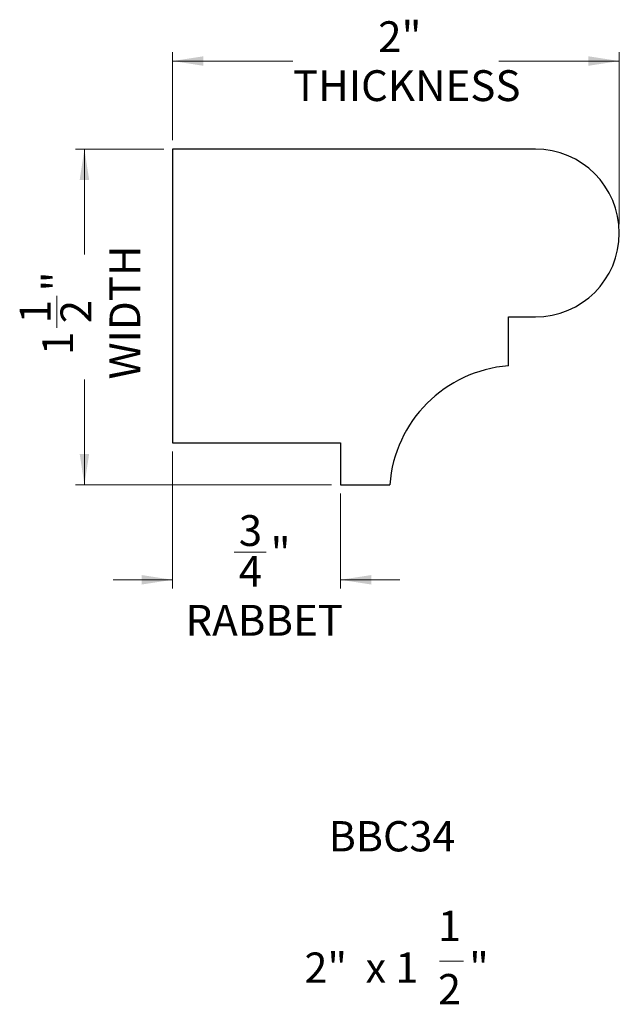
# Model space of a CAD drawing. Units: inches. Extents: x 2.45 to 5.13, y 5.8 to 10.2.
import ezdxf

# ---------------------------------------------------------------- set-up
doc = ezdxf.new("R2010")
doc.units = ezdxf.units.IN
doc.header["$MEASUREMENT"] = 0
doc.styles.add('SLDTEXTSTYLE0', font='TXT', dxfattribs={"width": 0.75})
doc.styles.add('SLDTEXTSTYLE1', font='TXT', dxfattribs={"width": 0.7})
doc.styles.add('SLDTEXTSTYLE2', font='TXT', dxfattribs={"width": 0.614286})
doc.dimstyles.new('SLDDIMSTYLE0', dxfattribs={"dimtxt": 0.137795, "dimasz": 0.137795, "dimexe": 0, "dimexo": 0.0625, "dimgap": 0.034449, "dimtad": 0, "dimdec": 6, "dimrnd": 1e-09, "dimzin": 12, "dimdsep": 46, "dimlunit": 5, "dimtxsty": 'SLDTEXTSTYLE0', "dimsah": 1, "dimcen": 0.09, "dimadec": 0, "dimazin": 3, "dimtfac": 1, "dimtofl": 0, "dimtmove": 0, "dimatfit": 3, "dimfxl": 0, "dimfrac": 2, "dimtolj": 1, "dimtzin": 12, "dimarcsym": 0})
doc.dimstyles.new('SLDDIMSTYLE1', dxfattribs={"dimtxt": 0.137795, "dimasz": 0.137795, "dimexe": 0, "dimexo": 0.0625, "dimgap": 0.034449, "dimtad": 0, "dimrnd": 1e-09, "dimzin": 12, "dimdsep": 46, "dimlunit": 5, "dimtxsty": 'SLDTEXTSTYLE0', "dimsah": 1, "dimcen": 0.09, "dimadec": 0, "dimazin": 3, "dimtfac": 1, "dimtofl": 0, "dimtmove": 0, "dimatfit": 3, "dimfxl": 0, "dimfrac": 2, "dimtolj": 1, "dimtzin": 12, "dimarcsym": 0})
doc.dimstyles.new('SLDDIMSTYLE2', dxfattribs={"dimtxt": 0.137795, "dimasz": 0.137795, "dimexe": 0, "dimexo": 0.0625, "dimgap": 0.034449, "dimtad": 0, "dimdec": 6, "dimrnd": 1e-09, "dimzin": 12, "dimdsep": 46, "dimlunit": 5, "dimtxsty": 'SLDTEXTSTYLE0', "dimsah": 1, "dimcen": 0.09, "dimadec": 0, "dimazin": 3, "dimtfac": 1, "dimtmove": 0, "dimatfit": 0, "dimfxl": 0, "dimfrac": 2, "dimtolj": 1, "dimtzin": 12, "dimarcsym": 0})

# ---------------------------------------------------------------- blocks, each defined once
blk = doc.blocks.new('_D')
at = {"color": 7, "linetype": 'Continuous', "lineweight": 18}
for p, q in [((3.0939, 9.6179), (2.7002, 9.6179)), ((2.7396, 9.6179), (2.7396, 9.1472)), ((2.6161, 8.8193), (2.6161, 8.9615)), ((2.7396, 8.1179), (2.7396, 8.5887)), ((3.8439, 8.1179), (2.7002, 8.1179))]:
    blk.add_line(p, q, dxfattribs=at)
for points in [[(2.7396, 9.6179), (2.7184, 9.4801), (2.7608, 9.4801)], [(2.7396, 8.1179), (2.7608, 8.2557), (2.7184, 8.2557)]]:
    blk.add_solid(points, dxfattribs=at)
at = {"color": 7, "linetype": 'Continuous', "lineweight": 18, "char_height": 0.1378, "attachment_point": 1, "rotation": 90, "style": 'SLDTEXTSTYLE0'}
for s, insert in [('WIDTH', (2.8515, 8.5887)), ('"', (2.5512, 8.9817)), ('2', (2.6328, 8.8395)), ('1', (2.4505, 8.8395)), ('1', (2.5512, 8.6973))]:
    blk.add_mtext(s, dxfattribs=dict(at, insert=insert))
blk = doc.blocks.new('_D_1')
at = {"color": 7, "linetype": 'Continuous', "lineweight": 18}
for p, q in [((3.1333, 9.6573), (3.1333, 10.051)), ((5.1286, 9.2823), (5.1286, 10.051)), ((3.1333, 10.0116), (3.6706, 10.0116)), ((5.1286, 10.0116), (4.5912, 10.0116))]:
    blk.add_line(p, q, dxfattribs=at)
for points in [[(3.1333, 10.0116), (3.2711, 9.9904), (3.2711, 10.0328)], [(5.1286, 10.0116), (4.9908, 10.0328), (4.9908, 9.9904)]]:
    blk.add_solid(points, dxfattribs=at)
at = {"color": 7, "linetype": 'Continuous', "lineweight": 18, "char_height": 0.1378, "attachment_point": 1, "style": 'SLDTEXTSTYLE0'}
for s, insert in [('2"', (4.0516, 10.1893)), ('THICKNESS', (3.6706, 9.9705))]:
    blk.add_mtext(s, dxfattribs=dict(at, insert=insert))
blk = doc.blocks.new('_D_2')
at = {"color": 7, "linetype": 'Continuous', "lineweight": 18}
for p, q in [((3.1333, 8.2661), (3.1333, 7.6536)), ((3.8833, 8.0786), (3.8833, 7.6536)), ((3.4087, 7.8165), (3.5509, 7.8165)), ((3.1333, 7.693), (2.8683, 7.693)), ((3.8833, 7.693), (4.1483, 7.693))]:
    blk.add_line(p, q, dxfattribs=at)
for points in [[(3.1333, 7.693), (2.9955, 7.7142), (2.9955, 7.6718)], [(3.8833, 7.693), (4.0211, 7.6718), (4.0211, 7.7142)]]:
    blk.add_solid(points, dxfattribs=at)
at = {"color": 7, "linetype": 'Continuous', "lineweight": 18, "char_height": 0.1378, "attachment_point": 1, "style": 'SLDTEXTSTYLE0'}
for s, insert in [('3', (3.4289, 7.982)), ('"', (3.5711, 7.8813)), ('4', (3.4289, 7.7998)), ('RABBET', (3.1907, 7.581))]:
    blk.add_mtext(s, dxfattribs=dict(at, insert=insert))
blk = doc.blocks.new('SW_NOTE_0')
at = {"color": 0, "linetype": 'Continuous', "lineweight": 0}
blk.add_line((0.4473, -0.4516), (0.5536, -0.4516), dxfattribs=at)
at = {"color": 0, "linetype": 'Continuous', "lineweight": 0, "attachment_point": 2}
for s, insert, char_height, style in [('BBC34', (0.2349, 0.1746), 0.13542, 'SLDTEXTSTYLE1'), ('1', (0.4917, -0.2259), 0.1354, 'SLDTEXTSTYLE1'), ('2"  x 1', (0.0982, -0.4126), 0.13542, 'SLDTEXTSTYLE2'), ('"', (0.6234, -0.4126), 0.1354, 'SLDTEXTSTYLE1'), ('2', (0.4917, -0.5088), 0.1354, 'SLDTEXTSTYLE1')]:
    blk.add_mtext(s, dxfattribs=dict(at, insert=insert, char_height=char_height, style=style))

msp = doc.modelspace()

# ---------------------------------------------------------------- linework, layer by layer
at = {"color": 7, "linetype": 'Continuous', "lineweight": 25}
for p, q in [((4.7535856, 9.617943), (3.1332609, 9.617943)), ((3.1332609, 9.617943), (3.1332609, 8.305443)), ((4.6332609, 8.649193), (4.6332609, 8.867943)), ((4.6332609, 8.867943), (4.7535856, 8.867943)), ((3.1332609, 8.305443), (3.8832609, 8.305443)), ((3.8832609, 8.305443), (3.8832609, 8.117943)), ((3.8832609, 8.117943), (4.1034835, 8.117943))]:
    msp.add_line(p, q, dxfattribs=at)
for centre, radius, start, end in [((4.7535856, 9.242943), 0.375, 270, 90), ((4.6775671, 8.0752302), 0.5756704, 94.414112, 175.7449324)]:
    msp.add_arc(centre, radius, start, end, dxfattribs=at)

# ---------------------------------------------------------------- block references
at = {"color": 7, "linetype": 'Continuous', "lineweight": 0}
msp.add_blockref('SW_NOTE_0', (3.8785007, 6.4398263), dxfattribs=at)

# ---------------------------------------------------------------- dimensions: what is measured, and where the dimension line sits
at = {"color": 7, "linetype": 'Continuous', "lineweight": 18}
for base, p1, p2, text, dimstyle, picture, middle in [((5.1285856, 10.0116438), (3.1332609, 9.617943), (5.1285856, 9.242943), '<>\\PTHICKNESS', 'SLDDIMSTYLE1', '_D_1', (4.1309232, 10.0116438)), ((3.8832609, 7.6929922), (3.1332609, 8.305443), (3.8832609, 8.117943), '<>\\PRABBET', 'SLDDIMSTYLE2', '_D_2', (3.5082609, 7.6929922))]:
    dim = msp.add_linear_dim(base=base, p1=p1, p2=p2, text=text, dimstyle=dimstyle, dxfattribs=at)
    dim.commit()
    dim.dimension.update_dxf_attribs({"geometry": picture, "text_midpoint": middle, "dimtype": 160})
dim = msp.add_linear_dim(base=(2.7395601, 8.117943), p1=(3.1332609, 9.617943), p2=(3.8832609, 8.117943), angle=90, text='<>\\PWIDTH', dimstyle='SLDDIMSTYLE0', dxfattribs=at)
dim.commit()
dim.dimension.update_dxf_attribs({"geometry": '_D', "text_midpoint": (2.7395601, 8.867943), "dimtype": 160})

doc.saveas('drawing.dxf')
